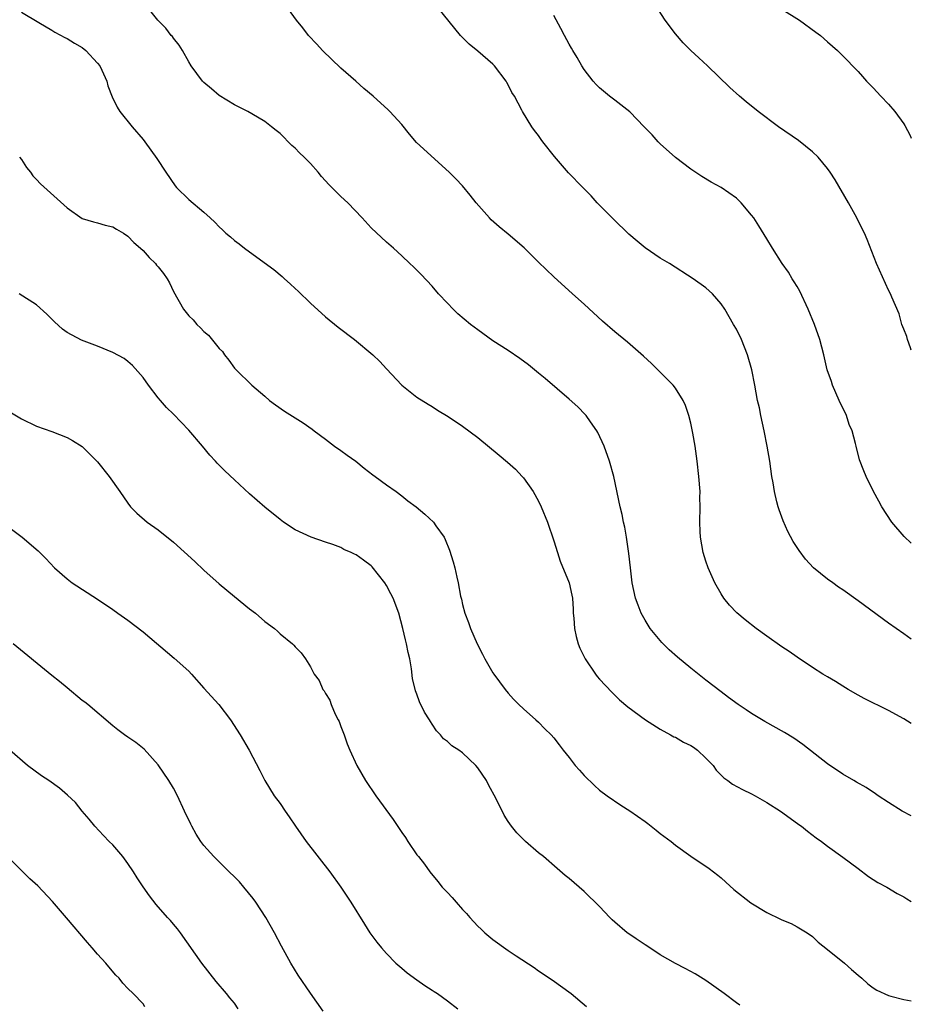
# Model space of a CAD drawing. Units: inches. Extents: x 2509781 to 2511000, y 1536000 to 1539000.
# Drawn here: x 2510883 to 2511000, y 1536598 to 1536727 of the extents above; entities that cross this region are included whole.
import ezdxf

# ---------------------------------------------------------------- set-up
doc = ezdxf.new("R2010")
doc.units = ezdxf.units.IN
doc.header["$MEASUREMENT"] = 0
doc.layers.add('LD25081536_10ft', color=62, linetype='Continuous')

msp = doc.modelspace()

# ---------------------------------------------------------------- linework, layer by layer
at = {"layer": 'LD25081536_10ft'}
for points, elevation in [([(2511000, 1536622.35), (2510998.82, 1536623), (2510997, 1536624.12), (2510995.66, 1536625), (2510995.28, 1536625.28), (2510994.08, 1536626.08), (2510992.8, 1536626.8), (2510992.43, 1536627), (2510991, 1536627.84), (2510989, 1536629.21), (2510985.75, 1536631.75), (2510984.57, 1536632.58), (2510983.34, 1536633.34), (2510980.76, 1536634.76), (2510979, 1536635.82), (2510978.29, 1536636.29), (2510977.25, 1536637), (2510975.95, 1536637.95), (2510975, 1536638.67), (2510973, 1536640.22), (2510971, 1536641.8), (2510969.24, 1536643.24), (2510968.18, 1536644.18), (2510967.18, 1536645.18), (2510965.67, 1536647), (2510965, 1536648.11), (2510964.5, 1536649), (2510964.08, 1536650.08), (2510963.76, 1536651), (2510963.32, 1536653), (2510963.06, 1536655), (2510962.88, 1536656.88), (2510962.81, 1536657.19), (2510962.56, 1536659), (2510962.33, 1536660.33), (2510962.17, 1536661), (2510961.98, 1536661.98), (2510961.73, 1536663), (2510960.87, 1536667), (2510960.32, 1536669), (2510959.6, 1536671), (2510958.78, 1536672.78), (2510958.65, 1536673), (2510957.81, 1536674.19), (2510957.26, 1536675), (2510957.14, 1536675.14), (2510956.15, 1536676.15), (2510955, 1536677.18), (2510951.87, 1536679.87), (2510951, 1536680.6), (2510949.68, 1536681.68), (2510948.53, 1536682.53), (2510947, 1536683.55), (2510945, 1536684.83), (2510943, 1536686.26), (2510942.06, 1536687), (2510940.4, 1536688.4), (2510939.76, 1536689), (2510939, 1536689.81), (2510937.85, 1536691), (2510937, 1536692.03), (2510935.54, 1536693.54), (2510935, 1536694.13), (2510934.56, 1536694.56), (2510934.06, 1536695), (2510933, 1536696.01), (2510931.92, 1536697), (2510931, 1536697.8), (2510929, 1536699.69), (2510927.82, 1536701), (2510925.9, 1536703), (2510925, 1536703.81), (2510923.4, 1536705.4), (2510923, 1536705.86), (2510922.45, 1536706.45), (2510922.01, 1536707), (2510921, 1536708.16), (2510920.18, 1536709), (2510919.56, 1536709.56), (2510919, 1536710.16), (2510918.54, 1536710.54), (2510917, 1536712.08), (2510916.49, 1536712.49), (2510915.88, 1536713), (2510915, 1536713.69), (2510913.31, 1536714.69), (2510912.76, 1536715), (2510911, 1536715.86), (2510909, 1536717.12), (2510907.99, 1536717.99), (2510907, 1536718.79), (2510906.81, 1536719), (2510905.34, 1536721), (2510905, 1536721.52), (2510904.18, 1536723), (2510903.75, 1536723.74), (2510903, 1536724.64), (2510902.85, 1536724.85), (2510902.7, 1536725), (2510901.97, 1536725.97), (2510900.95, 1536727), (2510899.38, 1536729)], 7420), ([(2511000, 1536634.53), (2510999, 1536635.12), (2510997, 1536636.21), (2510993.8, 1536637.8), (2510993, 1536638.24), (2510991.7, 1536639), (2510991, 1536639.42), (2510990.03, 1536640.03), (2510989, 1536640.63), (2510988.39, 1536641), (2510987, 1536641.89), (2510985, 1536643.22), (2510983.95, 1536643.96), (2510983, 1536644.6), (2510981, 1536646), (2510979.62, 1536647), (2510978.14, 1536648.14), (2510977.05, 1536649.05), (2510976.08, 1536650.08), (2510975.35, 1536651), (2510975, 1536651.54), (2510974.18, 1536653), (2510973.29, 1536655), (2510973, 1536655.84), (2510972.64, 1536657), (2510972.27, 1536659), (2510972.23, 1536659.77), (2510972.2, 1536661), (2510972.25, 1536663), (2510972.21, 1536664.21), (2510972.22, 1536665), (2510972.07, 1536667), (2510971.86, 1536669), (2510971.6, 1536671), (2510971.29, 1536672.71), (2510971, 1536674.02), (2510970.76, 1536675), (2510970.31, 1536676.31), (2510970.02, 1536677), (2510969, 1536678.62), (2510968.69, 1536679), (2510967, 1536680.71), (2510966.68, 1536681), (2510965.85, 1536681.85), (2510964.81, 1536682.81), (2510962.68, 1536684.68), (2510961, 1536686.04), (2510959.42, 1536687.42), (2510957, 1536689.64), (2510955.47, 1536691), (2510953, 1536693.24), (2510951, 1536695.17), (2510949.08, 1536697.08), (2510947, 1536698.88), (2510945.82, 1536699.82), (2510944.76, 1536700.76), (2510944.53, 1536701), (2510942.79, 1536703), (2510942, 1536704), (2510941, 1536705.21), (2510940.12, 1536706.12), (2510939.22, 1536707), (2510934.93, 1536710.93), (2510934.01, 1536712.01), (2510933, 1536713.27), (2510931.45, 1536715), (2510931.23, 1536715.23), (2510929.27, 1536717), (2510928.02, 1536718.02), (2510926.97, 1536719), (2510925, 1536720.69), (2510922.59, 1536723), (2510921.85, 1536723.85), (2510920.73, 1536725), (2510920, 1536726), (2510919.17, 1536727), (2510917.43, 1536729.43)], 7410), ([(2511000, 1536645.59), (2510999, 1536646.28), (2510997, 1536647.7), (2510993, 1536650.66), (2510991, 1536652.09), (2510990.45, 1536652.45), (2510989.67, 1536653), (2510989, 1536653.5), (2510987.15, 1536655), (2510986.11, 1536656.11), (2510985.25, 1536657.25), (2510984.46, 1536658.46), (2510983.77, 1536659.77), (2510983.15, 1536661.15), (2510982.61, 1536662.61), (2510982.49, 1536663), (2510982.34, 1536663.66), (2510982, 1536665), (2510981.82, 1536666.18), (2510981.68, 1536667), (2510981.4, 1536669), (2510981.07, 1536671), (2510980.66, 1536673), (2510980.21, 1536675), (2510980.02, 1536676.02), (2510979.79, 1536677), (2510979.42, 1536679), (2510979.02, 1536681), (2510978.47, 1536683), (2510977.69, 1536685), (2510977, 1536686.35), (2510976.64, 1536687), (2510975.47, 1536689), (2510975, 1536689.72), (2510973.88, 1536691), (2510973, 1536691.81), (2510971.32, 1536693), (2510968.2, 1536695), (2510967, 1536695.72), (2510965, 1536697.08), (2510963.94, 1536697.94), (2510962.87, 1536698.87), (2510960.84, 1536700.84), (2510958.72, 1536703), (2510957.9, 1536703.9), (2510956.8, 1536705), (2510954.93, 1536706.93), (2510953.07, 1536709.07), (2510951.55, 1536711), (2510951.32, 1536711.32), (2510951, 1536711.82), (2510950.48, 1536712.48), (2510950.11, 1536713), (2510948.9, 1536715), (2510948.81, 1536715.19), (2510947.81, 1536717), (2510947.48, 1536717.48), (2510947, 1536718.49), (2510946.81, 1536718.81), (2510946.74, 1536719), (2510945.22, 1536721), (2510945, 1536721.23), (2510943, 1536722.94), (2510941.85, 1536723.85), (2510941, 1536724.72), (2510940.85, 1536724.85), (2510940.71, 1536725), (2510937, 1536729.58)], 7400), ([(2511000, 1536683.62), (2510999.9, 1536683.91), (2510999.48, 1536685), (2510999.41, 1536685.41), (2510999, 1536686.36), (2510998.77, 1536687), (2510998.4, 1536688.4), (2510997.43, 1536690.57), (2510997.27, 1536691), (2510997, 1536691.49), (2510995.42, 1536695), (2510994.18, 1536698.18), (2510993.84, 1536699), (2510993.56, 1536699.56), (2510992.85, 1536701), (2510991.74, 1536703), (2510989.99, 1536705.99), (2510989.35, 1536707), (2510989, 1536707.48), (2510987.75, 1536709), (2510987, 1536709.71), (2510985.16, 1536711.16), (2510982.54, 1536713), (2510979.85, 1536715), (2510978.28, 1536716.28), (2510977.43, 1536717), (2510976.16, 1536718.16), (2510973.2, 1536721), (2510972.05, 1536722.05), (2510971.02, 1536723.02), (2510970.01, 1536724.01), (2510969, 1536725.19), (2510967.66, 1536727), (2510966.38, 1536729)], 7380), ([(2510883, 1536728.07), (2510885.27, 1536726.72), (2510887, 1536725.68), (2510887.41, 1536725.41), (2510888.71, 1536724.71), (2510889, 1536724.59), (2510889.96, 1536723.96), (2510891, 1536723.39), (2510891.45, 1536723), (2510893, 1536721.37), (2510893.3, 1536721), (2510893.59, 1536720.41), (2510894.23, 1536719), (2510894.38, 1536718.38), (2510894.92, 1536716.92), (2510895.57, 1536715.57), (2510895.96, 1536715), (2510897.57, 1536713), (2510899, 1536711.3), (2510899.24, 1536711), (2510900.82, 1536708.82), (2510901.98, 1536707), (2510903.23, 1536705.23), (2510903.41, 1536705), (2510905, 1536703.43), (2510907, 1536701.74), (2510907.81, 1536701), (2510908.45, 1536700.45), (2510909, 1536699.81), (2510909.44, 1536699.44), (2510909.86, 1536699), (2510910.5, 1536698.5), (2510911, 1536698.03), (2510911.61, 1536697.61), (2510912.34, 1536697), (2510913, 1536696.54), (2510916.2, 1536694.2), (2510917.28, 1536693.28), (2510917.57, 1536693), (2510918.34, 1536692.34), (2510919, 1536691.72), (2510919.38, 1536691.38), (2510921, 1536689.81), (2510923, 1536687.98), (2510924.65, 1536686.65), (2510926.8, 1536685), (2510929.22, 1536683), (2510930.11, 1536682.11), (2510931, 1536681.17), (2510933, 1536679), (2510935, 1536677.44), (2510936.49, 1536676.49), (2510937, 1536676.18), (2510937.71, 1536675.71), (2510939.13, 1536674.87), (2510941, 1536673.61), (2510943, 1536672.11), (2510945.81, 1536669.81), (2510946.89, 1536668.89), (2510947.94, 1536667.94), (2510948.85, 1536667), (2510949, 1536666.82), (2510950.3, 1536665), (2510951, 1536663.73), (2510951.35, 1536663), (2510952.15, 1536661), (2510953, 1536658.54), (2510953.47, 1536657), (2510953.85, 1536655.85), (2510955.02, 1536653), (2510955.37, 1536651.37), (2510955.44, 1536651), (2510955.54, 1536649.54), (2510955.56, 1536649), (2510955.62, 1536648.38), (2510955.72, 1536647), (2510955.93, 1536645.93), (2510956.21, 1536645), (2510956.42, 1536644.42), (2510957.11, 1536643), (2510958.46, 1536641), (2510958.7, 1536640.7), (2510959, 1536640.33), (2510960.62, 1536638.62), (2510961.64, 1536637.64), (2510962.71, 1536636.71), (2510965.04, 1536635), (2510967, 1536633.77), (2510968.36, 1536633), (2510968.76, 1536632.76), (2510969, 1536632.69), (2510970.06, 1536632.06), (2510971, 1536631.63), (2510971.38, 1536631.38), (2510971.89, 1536631), (2510973, 1536629.97), (2510973.93, 1536629), (2510974.35, 1536628.35), (2510975, 1536627.71), (2510975.36, 1536627.36), (2510975.89, 1536627), (2510976.51, 1536626.51), (2510977.82, 1536625.82), (2510979, 1536625.25), (2510979.46, 1536625), (2510981, 1536624.14), (2510982.79, 1536623), (2510984.06, 1536622.06), (2510985.23, 1536621.23), (2510985.58, 1536621), (2510986.36, 1536620.36), (2510987.48, 1536619.48), (2510988.18, 1536619), (2510989, 1536618.38), (2510991, 1536616.95), (2510993, 1536615.42), (2510994.39, 1536614.39), (2510995.61, 1536613.61), (2510996.77, 1536613), (2510998.16, 1536612.16), (2510999, 1536611.72), (2510999.43, 1536611.43), (2511000, 1536611.11)], 7430), ([(2511000, 1536658.24), (2510999.08, 1536659.08), (2510997.44, 1536661), (2510996.12, 1536663), (2510995.73, 1536663.73), (2510995.01, 1536665), (2510994.05, 1536667), (2510993.74, 1536667.74), (2510993.2, 1536669.2), (2510992.74, 1536671), (2510992.67, 1536671.33), (2510992.21, 1536673), (2510991.85, 1536673.85), (2510991.48, 1536675), (2510991, 1536676.02), (2510990.66, 1536676.66), (2510990.53, 1536677), (2510989.63, 1536679), (2510989.49, 1536679.49), (2510988.96, 1536681), (2510988.52, 1536683), (2510987.99, 1536685), (2510987.27, 1536687), (2510986.46, 1536689), (2510985.35, 1536691.35), (2510985, 1536691.96), (2510984.61, 1536692.61), (2510984.35, 1536693), (2510983.85, 1536693.85), (2510983.03, 1536695), (2510981.73, 1536697), (2510981, 1536698.26), (2510979.96, 1536699.96), (2510979.29, 1536701), (2510979, 1536701.38), (2510977.64, 1536703), (2510977, 1536703.58), (2510975, 1536704.99), (2510973.7, 1536705.7), (2510972.45, 1536706.45), (2510971, 1536707.42), (2510969, 1536708.96), (2510967, 1536710.73), (2510966.73, 1536711), (2510965.91, 1536711.91), (2510964.9, 1536713), (2510963, 1536714.93), (2510961, 1536716.48), (2510960.31, 1536717), (2510959, 1536718.09), (2510958.55, 1536718.55), (2510958.17, 1536719), (2510957, 1536720.52), (2510956.69, 1536721), (2510956.08, 1536722.08), (2510955.49, 1536723), (2510955.32, 1536723.32), (2510955, 1536723.84), (2510954.4, 1536725), (2510953.93, 1536725.93), (2510953, 1536727.61)], 7390), ([(2510983, 1536728.44), (2510985.32, 1536727), (2510987.43, 1536725.43), (2510988.04, 1536725), (2510989, 1536724.16), (2510990.3, 1536723), (2510991, 1536722.32), (2510991.66, 1536721.66), (2510992.27, 1536721), (2510993, 1536720.26), (2510993.6, 1536719.6), (2510994.1, 1536719), (2510995, 1536718.1), (2510996.01, 1536717), (2510997, 1536715.98), (2510997.83, 1536715), (2510999, 1536713.37), (2510999.14, 1536713.14), (2510999.83, 1536711.83), (2511000, 1536711.49)], 7370), ([(2510882.77, 1536709), (2510883, 1536708.67), (2510883.65, 1536707.65), (2510884.19, 1536707), (2510884.52, 1536706.52), (2510885, 1536706.05), (2510885.49, 1536705.49), (2510889, 1536702.32), (2510891, 1536700.94), (2510892.48, 1536700.48), (2510893, 1536700.37), (2510894.03, 1536700.03), (2510895, 1536699.83), (2510895.5, 1536699.5), (2510896.43, 1536699), (2510897, 1536698.62), (2510897.77, 1536697.77), (2510898.68, 1536697), (2510899, 1536696.7), (2510899.79, 1536695.79), (2510900.61, 1536695), (2510900.78, 1536694.78), (2510901, 1536694.55), (2510901.69, 1536693.69), (2510902.16, 1536693), (2510902.46, 1536692.46), (2510903, 1536691.34), (2510904.31, 1536689), (2510905, 1536688.13), (2510905.58, 1536687.58), (2510906.08, 1536687), (2510906.56, 1536686.56), (2510907, 1536686.08), (2510907.6, 1536685.6), (2510909, 1536683.84), (2510909.43, 1536683.43), (2510909.72, 1536683), (2510910.28, 1536682.28), (2510911, 1536681.26), (2510911.13, 1536681.13), (2510911.24, 1536681), (2510913.29, 1536679), (2510915, 1536677.56), (2510915.64, 1536677), (2510916.41, 1536676.41), (2510917.59, 1536675.59), (2510920.03, 1536674.03), (2510921.22, 1536673.22), (2510921.49, 1536673), (2510923, 1536671.89), (2510924.16, 1536671), (2510925, 1536670.42), (2510925.81, 1536669.81), (2510926.96, 1536669), (2510928.07, 1536668.07), (2510929.22, 1536667.22), (2510929.53, 1536667), (2510931, 1536665.88), (2510932.27, 1536665), (2510933, 1536664.45), (2510933.8, 1536663.8), (2510934.91, 1536663), (2510936.03, 1536662.03), (2510937.16, 1536661), (2510937.49, 1536660.51), (2510938.57, 1536659), (2510938.72, 1536658.72), (2510939.29, 1536657.29), (2510939.76, 1536655.76), (2510939.97, 1536655), (2510940.24, 1536653.76), (2510940.42, 1536653), (2510940.75, 1536651.25), (2510940.85, 1536650.85), (2510941, 1536650.16), (2510941.31, 1536649), (2510941.78, 1536647.78), (2510942.04, 1536647), (2510942.9, 1536645), (2510943.63, 1536643.63), (2510943.93, 1536643), (2510945, 1536641.16), (2510945.1, 1536641), (2510946.59, 1536639), (2510947, 1536638.49), (2510947.71, 1536637.71), (2510948.41, 1536637), (2510949, 1536636.43), (2510950.62, 1536635), (2510951, 1536634.68), (2510951.82, 1536633.82), (2510952.66, 1536633), (2510953, 1536632.64), (2510953.69, 1536631.69), (2510954.22, 1536631), (2510955, 1536630.05), (2510955.82, 1536629), (2510956.36, 1536628.36), (2510957, 1536627.67), (2510958.34, 1536626.34), (2510959, 1536625.75), (2510960, 1536625), (2510961.79, 1536623.79), (2510963, 1536623.04), (2510965, 1536621.61), (2510965.36, 1536621.36), (2510966.46, 1536620.46), (2510967, 1536620.05), (2510968.42, 1536619), (2510969, 1536618.51), (2510971, 1536617.05), (2510973.42, 1536615.42), (2510973.99, 1536615), (2510974.56, 1536614.56), (2510975, 1536614.19), (2510975.63, 1536613.63), (2510976.66, 1536612.66), (2510978.91, 1536610.91), (2510981, 1536609.64), (2510982.79, 1536608.79), (2510983, 1536608.67), (2510984.19, 1536608.19), (2510985, 1536607.77), (2510986.29, 1536607), (2510987, 1536606.51), (2510987.77, 1536605.77), (2510989, 1536604.8), (2510991.2, 1536603), (2510992.15, 1536602.15), (2510993, 1536601.4), (2510993.48, 1536601), (2510994.28, 1536600.28), (2510995, 1536599.76), (2510995.46, 1536599.46), (2510997, 1536598.75), (2510997.32, 1536598.67), (2510999, 1536598.21), (2511000, 1536598.03)], 7440), ([(2510977.46, 1536597.46), (2510977, 1536597.78), (2510975.4, 1536599), (2510973, 1536600.71), (2510971.58, 1536601.58), (2510970.28, 1536602.28), (2510969, 1536602.93), (2510967, 1536604.1), (2510965.25, 1536605.25), (2510965, 1536605.4), (2510963.81, 1536606.19), (2510963, 1536606.74), (2510962.64, 1536607), (2510961, 1536608.38), (2510960.67, 1536608.67), (2510960.35, 1536609), (2510959, 1536610.44), (2510957, 1536612.43), (2510955, 1536614.12), (2510954.5, 1536614.5), (2510953.42, 1536615.42), (2510951.63, 1536617), (2510951, 1536617.52), (2510949.28, 1536619), (2510949, 1536619.25), (2510948.13, 1536620.13), (2510947.43, 1536621), (2510947, 1536621.61), (2510946.46, 1536622.46), (2510945.4, 1536624.6), (2510944.43, 1536626.43), (2510944.16, 1536627), (2510943, 1536628.69), (2510942.75, 1536629), (2510941, 1536630.64), (2510940.49, 1536631), (2510939.59, 1536631.59), (2510939, 1536632.15), (2510938.5, 1536632.5), (2510938.11, 1536633), (2510937.56, 1536633.56), (2510937, 1536634.43), (2510936.77, 1536634.77), (2510936.65, 1536635), (2510936.01, 1536636.01), (2510935.36, 1536637.36), (2510935, 1536638.37), (2510934.82, 1536638.82), (2510934.44, 1536640.44), (2510934.28, 1536641.72), (2510934.05, 1536643), (2510933.85, 1536643.85), (2510933.64, 1536645), (2510933.51, 1536645.51), (2510933.17, 1536647), (2510932.62, 1536649), (2510931.87, 1536651), (2510931.58, 1536651.58), (2510931, 1536652.66), (2510930.79, 1536653), (2510929.13, 1536655.13), (2510929, 1536655.25), (2510927.97, 1536655.97), (2510927, 1536656.7), (2510926.78, 1536656.78), (2510926.37, 1536657), (2510925.41, 1536657.41), (2510925, 1536657.64), (2510923.94, 1536658.06), (2510923, 1536658.34), (2510921.08, 1536659), (2510919, 1536659.98), (2510917.48, 1536661), (2510917, 1536661.34), (2510915, 1536662.98), (2510913, 1536664.72), (2510911, 1536666.54), (2510909.73, 1536667.73), (2510908.75, 1536668.75), (2510908.54, 1536669), (2510907.78, 1536669.78), (2510906.81, 1536671), (2510905, 1536673.1), (2510903, 1536675.18), (2510902.08, 1536676.08), (2510901.28, 1536677), (2510901, 1536677.34), (2510899.73, 1536679), (2510899, 1536680.02), (2510897.6, 1536681.6), (2510897, 1536682.13), (2510896.49, 1536682.49), (2510895, 1536683.31), (2510893, 1536684.12), (2510890.92, 1536684.92), (2510889, 1536685.94), (2510888.39, 1536686.39), (2510887.35, 1536687.35), (2510886.36, 1536688.36), (2510885, 1536689.58), (2510882.7, 1536691)], 7450), ([(2510881.49, 1536675.49), (2510883, 1536674.56), (2510885, 1536673.63), (2510887, 1536672.93), (2510889, 1536672.14), (2510889.72, 1536671.72), (2510891, 1536670.93), (2510893, 1536668.91), (2510894.52, 1536667), (2510895.96, 1536665), (2510897, 1536663.47), (2510897.36, 1536663), (2510898.18, 1536662.18), (2510899.55, 1536661), (2510901, 1536659.98), (2510903, 1536658.36), (2510905.81, 1536655.81), (2510907, 1536654.69), (2510909, 1536652.89), (2510911, 1536651.21), (2510913, 1536649.59), (2510913.76, 1536649), (2510915, 1536647.93), (2510916.26, 1536647), (2510916.66, 1536646.66), (2510917, 1536646.32), (2510918.65, 1536645), (2510918.83, 1536644.83), (2510919, 1536644.58), (2510919.79, 1536643.79), (2510920.37, 1536643), (2510921, 1536641.94), (2510921.51, 1536641), (2510922.16, 1536640.16), (2510922.62, 1536639), (2510922.81, 1536638.81), (2510923, 1536638.47), (2510923.56, 1536637.56), (2510923.71, 1536637), (2510924.27, 1536635.73), (2510924.66, 1536635), (2510924.77, 1536634.77), (2510925, 1536634.11), (2510925.43, 1536633), (2510925.82, 1536631.82), (2510926.17, 1536631), (2510927.08, 1536629), (2510928.25, 1536627), (2510929.6, 1536625), (2510931.89, 1536621.89), (2510932.68, 1536620.68), (2510933, 1536620.18), (2510933.5, 1536619.5), (2510933.81, 1536619), (2510935, 1536617.25), (2510935.19, 1536617), (2510936, 1536616), (2510936.68, 1536615), (2510937.75, 1536613.75), (2510938.33, 1536613), (2510939, 1536612.28), (2510939.63, 1536611.63), (2510940.16, 1536611), (2510941, 1536610.04), (2510941.52, 1536609.52), (2510941.94, 1536609), (2510943, 1536607.86), (2510943.46, 1536607.46), (2510943.93, 1536607), (2510945, 1536606.11), (2510947, 1536604.67), (2510948.05, 1536603.95), (2510950.4, 1536602.4), (2510951, 1536601.96), (2510952.78, 1536600.78), (2510955.26, 1536599), (2510957.3, 1536597.3)], 7460), ([(2510879.59, 1536661.59), (2510883.11, 1536659), (2510885.21, 1536657.21), (2510886.2, 1536656.2), (2510887.33, 1536655), (2510889, 1536653.53), (2510889.69, 1536653), (2510893, 1536650.85), (2510895, 1536649.48), (2510895.67, 1536649), (2510897, 1536648.08), (2510899, 1536646.58), (2510903.09, 1536643.09), (2510905, 1536641.37), (2510905.37, 1536641), (2510907, 1536639.14), (2510908.97, 1536637), (2510910.49, 1536635), (2510911.76, 1536633), (2510912.96, 1536631), (2510914.34, 1536628.34), (2510915, 1536627), (2510916.25, 1536625), (2510917, 1536623.97), (2510917.66, 1536623), (2510918.22, 1536622.22), (2510919.05, 1536621), (2510920.46, 1536619), (2510923.53, 1536615), (2510924.98, 1536613), (2510926.3, 1536611), (2510928.11, 1536608.11), (2510928.83, 1536607), (2510929.74, 1536605.74), (2510930.33, 1536605), (2510931, 1536604.25), (2510932.25, 1536603), (2510933, 1536602.32), (2510933.73, 1536601.73), (2510935, 1536600.78), (2510936.04, 1536600.04), (2510937, 1536599.46), (2510937.27, 1536599.27), (2510937.7, 1536599), (2510939, 1536598.05), (2510940.36, 1536597)], 7470), ([(2510922.69, 1536596.69), (2510921, 1536599.05), (2510919.4, 1536601.4), (2510918.44, 1536603), (2510917.21, 1536605.21), (2510916.26, 1536607), (2510915.14, 1536609), (2510913.83, 1536611), (2510913.48, 1536611.48), (2510912.26, 1536613), (2510911.67, 1536613.67), (2510909.66, 1536615.66), (2510908.28, 1536617), (2510907, 1536618.48), (2510906.59, 1536619), (2510905.97, 1536619.97), (2510905.4, 1536621), (2510905.26, 1536621.26), (2510904.46, 1536623), (2510903.52, 1536625), (2510903, 1536626), (2510902.4, 1536627), (2510901, 1536629.07), (2510899.12, 1536631.12), (2510898.03, 1536632.03), (2510897, 1536632.7), (2510896.56, 1536633), (2510895.69, 1536633.69), (2510895, 1536634.22), (2510891.72, 1536637), (2510891.32, 1536637.32), (2510891, 1536637.55), (2510889, 1536639.18), (2510888.02, 1536640.02), (2510887, 1536640.84), (2510881.93, 1536645)], 7480), ([(2510911.52, 1536597), (2510911, 1536597.73), (2510910.42, 1536598.42), (2510909.97, 1536599), (2510908.6, 1536600.6), (2510906.71, 1536603), (2510903.91, 1536607), (2510903.52, 1536607.52), (2510903, 1536608.1), (2510902.6, 1536608.6), (2510902.22, 1536609), (2510900.72, 1536610.72), (2510899.83, 1536611.84), (2510899.01, 1536613.01), (2510898.21, 1536614.21), (2510897.75, 1536615), (2510897, 1536616.09), (2510896.34, 1536617), (2510895, 1536618.53), (2510894.54, 1536619), (2510893.8, 1536619.8), (2510892.64, 1536621), (2510891.93, 1536621.93), (2510890.98, 1536623), (2510890.1, 1536624.1), (2510889.08, 1536625.08), (2510887.99, 1536625.99), (2510886.59, 1536627), (2510885.63, 1536627.63), (2510883.81, 1536629), (2510881.46, 1536631)], 7490), ([(2510899.25, 1536597.25), (2510899, 1536597.63), (2510897.69, 1536599), (2510897, 1536599.67), (2510896.34, 1536600.34), (2510895.87, 1536601), (2510895.41, 1536601.41), (2510894.5, 1536602.5), (2510894.11, 1536603), (2510893, 1536604.17), (2510892.32, 1536605), (2510891.69, 1536605.69), (2510888.95, 1536608.95), (2510887.1, 1536611.1), (2510885.14, 1536613.14), (2510884.09, 1536614.09), (2510881.18, 1536617)], 7500)]:
    msp.add_lwpolyline(points, dxfattribs=dict(at, elevation=elevation))

doc.saveas('drawing.dxf')
